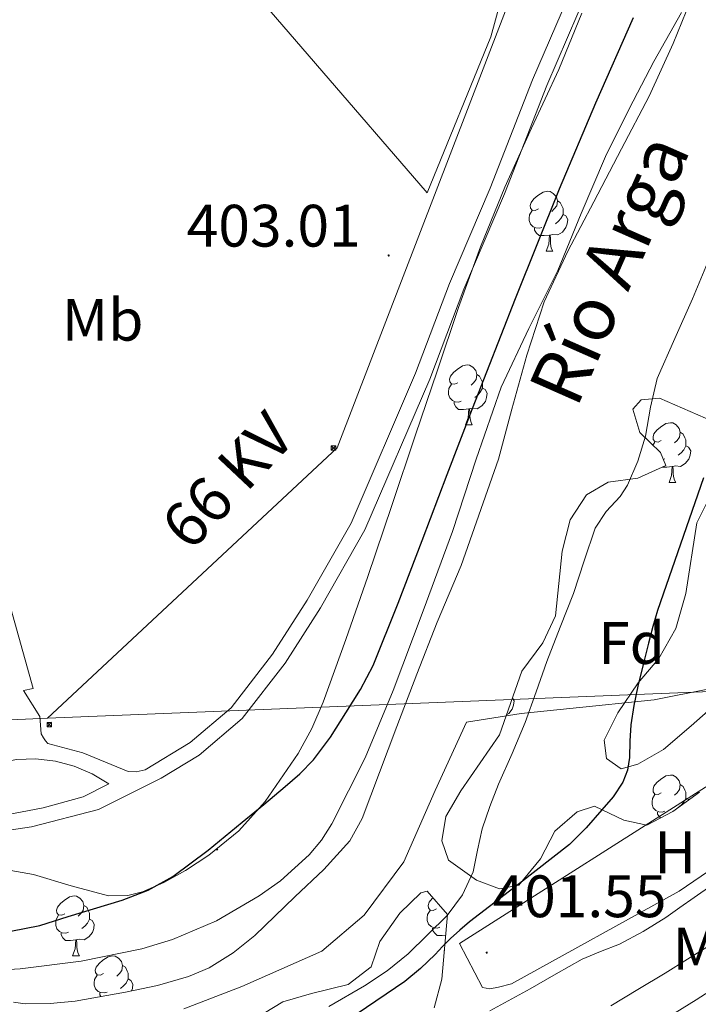
# Model space of a CAD drawing. Units: metres. Extents: x 606419 to 610920, y 4738115 to 4741155.
# Drawn here: x 607665 to 607779, y 4740163 to 4740328 of the extents above; entities that cross this region are included whole.
import ezdxf
from ezdxf.enums import TextEntityAlignment as Align

# ---------------------------------------------------------------- set-up
doc = ezdxf.new("R2010")
doc.units = ezdxf.units.M
doc.header["$MEASUREMENT"] = 0
for name, color, linetype, lineweight in [('Carátula', 7, 'Continuous', 5), ('Level 1', 19, 'Continuous', 0), ('Level 11', 142, 'Continuous', 13), ('Level 16', 1, 'Continuous', 13), ('Level 20', 19, 'Continuous', 0), ('Level 21', 19, 'Continuous', 0), ('Level 25', 1, 'Continuous', 0), ('Level 32', 19, 'Continuous', 0), ('Level 35', 92, 'Continuous', 0), ('Level 36', 19, 'Continuous', 40), ('Level 37', 92, 'Continuous', 0), ('Level 4', 36, 'Continuous', 30), ('Level 41', 19, 'Continuous', 0), ('Level 43', 5, 'Continuous', 0), ('Level 44', 7, 'Continuous', 0), ('Level 5', 36, 'Continuous', 0), ('Level 51', 144, 'Continuous', 13), ('Level 7', 19, 'Continuous', 0)]:
    doc.layers.add(name, color=color, linetype=linetype, lineweight=lineweight)
doc.styles.add('Arial', font='ARIAL.TTF', dxfattribs={"height": 0.2})

# ---------------------------------------------------------------- blocks, each defined once
blk = doc.blocks.new('5PATER')
at = {"layer": 'Carátula', "linetype": 'Continuous', "lineweight": 5}
h = blk.add_hatch(color=250, dxfattribs=at)
edge = h.paths.add_edge_path()
edge.add_ellipse((0, 0), major_axis=(-1.33, -1.34), ratio=0.999422, start_angle=0, end_angle=360)
blk = doc.blocks.new('5TME')
at = {"layer": 'Carátula', "color": 250, "linetype": 'Continuous', "lineweight": 5}
for p, q in [((3.7, 3.8), (-3.7, -3.8)), ((-3.7, 3.7), (3.8, -3.8))]:
    blk.add_line(p, q, dxfattribs=at)
at = {"layer": 'Carátula', "color": 250, "linetype": 'Continuous', "lineweight": 5, "flags": 128}
blk.add_lwpolyline([(-3.7, -3.8), (3.8, -3.8), (3.8, 3.7), (-3.7, 3.7), (-3.7, -3.8)], dxfattribs=at)

msp = doc.modelspace()

# ---------------------------------------------------------------- linework, layer by layer
at = {"layer": 'Level 1', "color": 19, "linetype": 'Continuous', "lineweight": 0, "ltscale": 0.5}
msp.add_polyline3d([(607933.84, 4740324.21, 406.94), (607919.11, 4740307.88, 405.39), (607904.29, 4740293.09, 404.41), (607892, 4740280.82, 404.16), (607877.37, 4740268.05, 404.14), (607862.35, 4740254.89, 403.84), (607847.09, 4740240.84, 404.19), (607829.8, 4740226.02, 403.92), (607818.56, 4740217.84, 402.21), (607808.35, 4740215.71, 401.73), (607799.03, 4740216.32, 401.35), (607788.37, 4740216, 401.19), (607780.5, 4740215.7, 401.09), (607771.25, 4740213.87, 400.51), (607757.11, 4740212.42, 398.56), (607748.93, 4740211.58, 397.72), (607739.8, 4740210.13, 397.82), (607734.55, 4740198.68, 397.82), (607729.3, 4740186.72, 397.83), (607722.63, 4740177.8, 397.82), (607715.57, 4740171.8, 397.81), (607702.15, 4740165.88, 397.8), (607692.41, 4740162.14, 397.8)], dxfattribs=at)
at = {"layer": 'Level 11', "color": 142, "linetype": 'Continuous', "lineweight": 13}
for points in [[(607654.27, 4740168.19, 397.84), (607665.01, 4740168.83, 397.88), (607675.24, 4740170.11, 397.9), (607685.38, 4740172.19, 397.9), (607690.55, 4740173.71, 397.91), (607697.92, 4740176.88, 397.92), (607705.03, 4740181.02, 397.93), (607708.64, 4740183.56, 397.94), (607713.44, 4740187.88, 397.95), (607715.48, 4740190.35, 397.96), (607717.22, 4740193.07, 397.96), (607722.79, 4740204.12, 397.98), (607727.51, 4740215.44, 397.98), (607732.53, 4740228.73, 397.94), (607737.43, 4740242.06, 397.88), (607741.43, 4740254.14, 397.85), (607745.57, 4740266.18, 397.84), (607750.22, 4740276, 397.84), (607755.1, 4740285.73, 397.84), (607759.02, 4740295.29, 397.84), (607763.06, 4740304.82, 397.84), (607767.01, 4740312.82, 397.84), (607771.16, 4740320.72, 397.84), (607775.78, 4740328.94, 397.84)], [(607781.81, 4740291.06, 397.71), (607777.62, 4740281.01, 397.71), (607774.66, 4740274.34, 397.71), (607771.73, 4740267.66, 397.71), (607770.62, 4740262.88, 397.71), (607769.78, 4740258, 397.71), (607768.46, 4740253.82, 397.72), (607766.76, 4740249.77, 397.72), (607765.52, 4740247.9, 397.72), (607763.19, 4740245.38, 397.72), (607761.35, 4740242.61, 397.72), (607759.52, 4740237.14, 397.72), (607757.69, 4740231.68, 397.72), (607755.47, 4740226, 397.72), (607753.27, 4740220.3, 397.71), (607751.46, 4740215.17, 397.71), (607749.64, 4740210.05, 397.71), (607747.43, 4740204.87, 397.71), (607745.16, 4740199.71, 397.71), (607743.72, 4740196.01, 397.71), (607742.39, 4740192.27, 397.71), (607741.63, 4740188.67, 397.72), (607740.9, 4740185.04, 397.72), (607739.13, 4740181.2, 397.72), (607736.57, 4740177.76, 397.72), (607730.02, 4740171.31, 397.72), (607726.49, 4740168.5, 397.72), (607722.71, 4740165.95, 397.72), (607716.75, 4740162.5, 397.72)]]:
    msp.add_polyline3d(points, dxfattribs=at)
at = {"layer": 'Level 16', "color": 1, "linetype": 'Continuous', "lineweight": 13, "ltscale": 0.5}
msp.add_polyline3d([(607670.35, 4740409.01, 406.08), (607747.98, 4740359.7, 405.96), (607747.55, 4740355.02, 405.96), (607751.37, 4740353.89, 405.84), (607748.89, 4740343.22, 405.76), (607743.86, 4740324.86, 405.72), (607733.18, 4740298.72, 405.82), (607677.07, 4740363.74, 405.9)], dxfattribs=at)
at = {"layer": 'Level 20', "color": 19, "linetype": 'Continuous', "lineweight": 0, "ltscale": 0.5}
msp.add_polyline3d([(607738.6, 4740173.05, 401.56), (607781.64, 4740200.39, 401.87), (607787.07, 4740192.01, 402.83), (607785.69, 4740189.9, 402.81), (607783.63, 4740187.69, 403), (607780.35, 4740185.19, 403.1), (607775.4, 4740181.8, 403.11), (607747.35, 4740166.33, 402.89), (607745.13, 4740165.75, 402.71), (607743.72, 4740165.45, 402.65), (607742.46, 4740165.71, 402.33), (607738.6, 4740173.05, 401.56)], dxfattribs=at)
at = {"layer": 'Level 21', "color": 19, "linetype": 'Continuous', "lineweight": 13}
msp.add_polyline3d([(607667.17, 4740215.76, 402.86), (607651.77, 4740270.72, 402.96), (607634.04, 4740335.74, 403.18), (607624.35, 4740374.53, 403.16), (607626.44, 4740374.91, 403.15)], dxfattribs=at)
at = {"layer": 'Level 25', "color": 1, "linetype": 'Continuous', "lineweight": 0}
for points in [[(607657.14, 4740191.17, 403.53), (607666.93, 4740192.58, 403.72), (607678.15, 4740195.52, 403.63), (607688.63, 4740200.74, 403.33), (607695.03, 4740204.6, 403.82), (607702.23, 4740210.72, 403.92), (607709.41, 4740220, 403.63), (607715.31, 4740229.24, 403.63), (607722.76, 4740242.31, 403.82), (607733.63, 4740267.56, 404.22), (607739.32, 4740282.59, 404.12), (607746.13, 4740298.56, 404.32), (607753.24, 4740316.69, 404.22), (607761.91, 4740336.86, 404.22), (607768.76, 4740353.96, 404.81), (607772.78, 4740365.91, 404.81), (607779.09, 4740383.17, 405.4), (607784.66, 4740400.18, 405.8), (607787.84, 4740407.07, 405.8), (607788.97, 4740410.94, 405.8)], [(607667.17, 4740215.76, 402.86), (607665.57, 4740215.44, 402.94), (607668.33, 4740211.04, 402.74), (607668.54, 4740208.19, 402.74), (607668.93, 4740207.5, 403.03), (607669.25, 4740207, 403.13), (607669.63, 4740206.56, 403.13), (607675.52, 4740204.97, 403.43), (607683.13, 4740201.87, 403.43), (607684.46, 4740201.82, 403.43), (607685.97, 4740202.15, 403.43), (607693.52, 4740206.7, 403.82), (607700.36, 4740212.51, 403.92), (607707.3, 4740221.48, 403.63), (607713.1, 4740230.57, 403.63), (607720.45, 4740243.46, 403.82), (607731.23, 4740268.52, 404.22), (607736.92, 4740283.55, 404.12), (607743.74, 4740299.54, 404.32), (607750.85, 4740317.68, 404.22), (607759.53, 4740337.85, 404.22)], [(607648.23, 4740193.88, 403.33), (607650.21, 4740196.48, 403.33), (607652.55, 4740198.76, 403.33), (607655.2, 4740200.68, 403.33), (607658.09, 4740202.18, 403.33), (607661.18, 4740203.24, 403.33), (607664.39, 4740203.84, 403.33), (607667.66, 4740203.96, 403.33), (607670.91, 4740203.6, 403.33), (607674.06, 4740202.77, 403.33), (607677.07, 4740201.49, 403.33), (607679.85, 4740199.78, 403.33), (607675.57, 4740197.59, 403.33), (607668.89, 4740195.76, 403.33), (607659.17, 4740193.91, 403.33), (607653.04, 4740193.23, 403.33), (607648.23, 4740193.88, 403.33)]]:
    msp.add_polyline3d(points, dxfattribs=at)
at = {"layer": 'Level 32', "color": 6, "linetype": 'Continuous', "lineweight": 0, "ltscale": 0.5}
for points in [[(607669.59, 4740210.79, 402.91), (607718.11, 4740256.04, 403.95), (607756.54, 4740355.76, 404.59)], [(607669.59, 4740210.79, 402.91), (607563.28, 4740205.98, 402.65), (607425.38, 4740264.06, 403.26), (607311.95, 4740346.91, 402.25)], [(607872.42, 4740218.94, 420.32), (607669.59, 4740210.79, 402.91)]]:
    msp.add_polyline3d(points, dxfattribs=at)
at = {"layer": 'Level 35', "color": 92, "linetype": 'Continuous', "lineweight": 0, "ltscale": 0.5}
for points in [[(607778.03, 4740332.73, 403.02), (607774.43, 4740323.75, 402.85), (607770.36, 4740314.93, 402.72), (607765.74, 4740306.09, 402.4), (607761.13, 4740297.26, 402.17), (607756.77, 4740288.98, 402.14)], [(607685.49, 4740181.73, 405.02), (607689.1, 4740183.28, 405.15), (607692.69, 4740185.31, 405.21), (607696.6, 4740187.83, 405.23), (607701.67, 4740191.93, 405.24), (607706.05, 4740196.83, 405.24), (607711.57, 4740204.86, 405.23), (607713.86, 4740209.06, 405.22), (607715.75, 4740213.46, 405.21), (607719.58, 4740223.97, 405.22), (607723.27, 4740234.53, 405.23), (607727.27, 4740246.38, 405.09), (607731.27, 4740258.24, 404.94), (607734.87, 4740268.88, 404.95), (607738.47, 4740279.52, 404.96), (607742.15, 4740289.68, 404.88), (607746.2, 4740299.7, 404.83), (607750.67, 4740309.58, 404.83), (607755.27, 4740319.39, 404.84), (607759.1, 4740328.82, 404.84)], [(607756.77, 4740288.98, 402.14), (607752.82, 4740280.48, 402.14), (607749.89, 4740271.57, 402.14), (607747.38, 4740262.54, 402.14), (607745.15, 4740254.17, 402.14), (607738.88, 4740236.33, 402.22), (607734.85, 4740226.88, 402.3), (607731.47, 4740218.14, 402.37), (607728.09, 4740209.39, 402.44), (607725.21, 4740201.69, 402.5), (607722.29, 4740194, 402.51), (607720.22, 4740190.27, 402.49), (607715.87, 4740185.44, 402.43), (607711.05, 4740180.88, 402.38), (607704.3, 4740174.38, 402.34), (607700.68, 4740171.49, 402.32), (607696.65, 4740168.99, 402.3), (607693.24, 4740167.51, 402.28), (607688, 4740166.05, 402.25), (607682.65, 4740164.93, 402.22), (607674.25, 4740163.41, 402.21), (607670.04, 4740163.01, 402.22), (607665.83, 4740162.96, 402.24), (607663.89, 4740163.25, 402.26)], [(607778.83, 4740198.41, 407.36), (607774.37, 4740195.15, 406.96), (607769.97, 4740192.9, 405.96), (607766.17, 4740193.69, 405.28), (607761.21, 4740196.05, 404.79), (607758.32, 4740195.08, 404.79), (607754.61, 4740191.88, 404.89), (607752.19, 4740187.25, 404.79), (607748.56, 4740182.8, 404), (607745.34, 4740182.2, 403.9), (607741.47, 4740183.68, 403.5), (607736.77, 4740186.99, 403.31), (607735.67, 4740190.27, 403.31), (607736.33, 4740194.32, 403.31), (607738.85, 4740198.64, 403.31), (607745.33, 4740208, 403.5), (607749.08, 4740218.64, 403.5), (607752.58, 4740223.41, 403.7), (607754.67, 4740227.93, 404.19), (607755.8, 4740238.73, 404.29), (607757.14, 4740243.99, 404.29), (607759.87, 4740248.17, 404.1), (607763.54, 4740250.3, 404.1), (607768.46, 4740250.98, 404.1), (607773.18, 4740253.1, 404.1), (607772.28, 4740255.24, 403.8), (607768.84, 4740258.63, 403.8), (607767.67, 4740262.54, 403.8), (607769.04, 4740264.06, 403.8), (607772.14, 4740264.34, 403.8), (607781.09, 4740260.44, 403.7)], [(607780.62, 4740247.98, 403.7), (607778.39, 4740243.49, 403.7), (607776.52, 4740231.66, 403.7), (607774.87, 4740225.81, 403.7), (607772, 4740220.79, 403.7), (607768.56, 4740216.72, 404), (607765.13, 4740211.7, 404.59), (607762.83, 4740207.12, 404.79), (607763.23, 4740204.03, 404.69), (607765.71, 4740202.28, 404.79), (607768.49, 4740203.06, 404.98), (607772.77, 4740205.52, 405.84), (607777.41, 4740209.49, 406.17), (607782.18, 4740213.67, 406.07)], [(607660.53, 4740185.79, 405), (607667.25, 4740184.59, 404.89), (607673.57, 4740182.74, 404.85), (607679.83, 4740181.06, 404.88), (607683.07, 4740181.12, 404.94), (607685.49, 4740181.73, 405.02)], [(607703.03, 4740159.68, 404.8), (607709.03, 4740163.31, 404.79), (607713.83, 4740164.7, 404.73), (607719.94, 4740166.18, 404.29), (607723.84, 4740169.18, 403.9), (607725.25, 4740173.37, 403.7), (607728.64, 4740178.16, 403.56), (607732.11, 4740181.53, 403.56), (607733.21, 4740181.84, 403.6)], [(607733.21, 4740181.84, 403.6), (607736.59, 4740177.89, 404.39), (607735.67, 4740167.07, 404.89), (607734.38, 4740162.31, 405.76)]]:
    msp.add_polyline3d(points, dxfattribs=at)
at = {"layer": 'Level 36', "color": 92, "linetype": 'Continuous', "lineweight": 0}
for points in [[(607751.83, 4740296.04, 0.01), (607751.31, 4740295.77, 0.01), (607750.77, 4740295.83, 0.01), (607750.51, 4740296.2, 0.01), (607750.45, 4740296.62, 0.01), (607750.61, 4740297.14, 0.01), (607751.09, 4740297.74, 0.01), (607751.73, 4740298.27, 0.01), (607752.63, 4740298.85, 0.01), (607753.37, 4740299.01, 0.01), (607753.8, 4740298.96, 0.01), (607754.33, 4740298.64, 0.01), (607754.86, 4740298.06, 0.01), (607755.02, 4740297.42, 0.01), (607754.91, 4740296.57, 0.01), (607754.49, 4740296.04, 0.01), (607754.07, 4740295.61, 0.01)], [(607755.02, 4740297.42, 0.01), (607755.49, 4740297.1, 0.01), (607755.81, 4740296.46, 0.01), (607755.97, 4740296.14, 0.01), (607755.97, 4740295.56, 0.01), (607755.97, 4740295.14, 0.01), (607755.6, 4740294.45, 0.01), (607755.18, 4740293.97, 0.01), (607754.7, 4740293.55, 0.01)], [(607752.42, 4740292.96, 0.01), (607751.99, 4740292.8, 0.01), (607751.41, 4740292.86, 0.01), (607750.93, 4740293.07, 0.01), (607750.51, 4740293.49, 0.01), (607750.29, 4740294.08, 0.01), (607750.29, 4740294.5, 0.01), (607750.35, 4740295.08, 0.01), (607750.77, 4740295.77, 0.01)], [(607755.97, 4740295.14, 0.01), (607756.43, 4740294.89, 0.01), (607756.77, 4740294.27, 0.01), (607756.66, 4740293.55, 0.01), (607756.45, 4740292.91, 0.01), (607755.87, 4740292.17, 0.01), (607755.07, 4740291.69, 0.01), (607754.22, 4740291.79, 0.01), (607753.79, 4740291.66, 0.01)], [(607753.68, 4740291.66, 0.01), (607752.79, 4740291.58, 0.01), (607751.95, 4740291.58, 0.01), (607751.52, 4740292.01, 0.01), (607751.2, 4740292.48, 0.01), (607751.2, 4740292.8, 0.01)], [(607753.13, 4740288.98, 0.01), (607753.57, 4740290.14, 0.01), (607753.68, 4740291.66, 0.01), (607753.79, 4740291.66, 0.01), (607753.83, 4740291.08, 0.01), (607753.86, 4740290.39, 0.01), (607753.93, 4740289.78, 0.01), (607754.05, 4740289.38, 0.01), (607754.26, 4740288.98, 0.01)], [(607753.13, 4740288.98, 0.01), (607754.26, 4740288.98, 0.01)], [(607738.33, 4740266.95, 0.01), (607737.8, 4740266.69, 0.01), (607737.27, 4740266.74, 0.01), (607737.01, 4740267.11, 0.01), (607736.95, 4740267.54, 0.01), (607737.11, 4740268.06, 0.01), (607737.59, 4740268.65, 0.01), (607738.23, 4740269.18, 0.01), (607739.13, 4740269.77, 0.01), (607739.87, 4740269.93, 0.01), (607740.3, 4740269.87, 0.01), (607740.83, 4740269.56, 0.01), (607741.36, 4740268.97, 0.01), (607741.52, 4740268.33, 0.01), (607741.41, 4740267.48, 0.01), (607740.98, 4740266.95, 0.01), (607740.56, 4740266.53, 0.01)], [(607741.52, 4740268.33, 0.01), (607741.99, 4740268.02, 0.01), (607742.31, 4740267.38, 0.01), (607742.47, 4740267.06, 0.01), (607742.47, 4740266.48, 0.01), (607742.47, 4740266.05, 0.01), (607742.1, 4740265.36, 0.01), (607741.68, 4740264.88, 0.01), (607741.2, 4740264.46, 0.01)], [(607738.92, 4740263.87, 0.01), (607738.49, 4740263.71, 0.01), (607737.91, 4740263.77, 0.01), (607737.43, 4740263.98, 0.01), (607737.01, 4740264.41, 0.01), (607736.79, 4740264.99, 0.01), (607736.79, 4740265.41, 0.01), (607736.85, 4740266, 0.01), (607737.27, 4740266.69, 0.01)], [(607742.47, 4740266.05, 0.01), (607742.92, 4740265.8, 0.01), (607743.27, 4740265.19, 0.01), (607743.16, 4740264.46, 0.01), (607742.95, 4740263.82, 0.01), (607742.36, 4740263.08, 0.01), (607741.57, 4740262.6, 0.01), (607740.72, 4740262.71, 0.01), (607740.29, 4740262.58, 0.01)], [(607740.18, 4740262.58, 0.01), (607739.29, 4740262.49, 0.01), (607738.44, 4740262.49, 0.01), (607738.02, 4740262.92, 0.01), (607737.7, 4740263.4, 0.01), (607737.7, 4740263.71, 0.01)], [(607739.63, 4740259.89, 0.01), (607740.07, 4740261.05, 0.01), (607740.18, 4740262.58, 0.01), (607740.29, 4740262.58, 0.01), (607740.32, 4740261.99, 0.01), (607740.36, 4740261.31, 0.01), (607740.43, 4740260.69, 0.01), (607740.54, 4740260.29, 0.01), (607740.76, 4740259.89, 0.01)], [(607772.41, 4740257.29, 0.01), (607771.88, 4740257.02, 0.01), (607771.35, 4740257.08, 0.01), (607771.08, 4740257.45, 0.01), (607771.03, 4740257.88, 0.01), (607771.19, 4740258.4, 0.01), (607771.67, 4740258.99, 0.01), (607772.3, 4740259.52, 0.01), (607773.2, 4740260.1, 0.01), (607773.95, 4740260.26, 0.01), (607774.37, 4740260.21, 0.01), (607774.9, 4740259.9, 0.01), (607775.43, 4740259.31, 0.01), (607775.59, 4740258.67, 0.01), (607775.48, 4740257.82, 0.01), (607775.06, 4740257.29, 0.01), (607774.64, 4740256.86, 0.01)], [(607739.63, 4740259.89, 0.01), (607740.76, 4740259.89, 0.01)], [(607775.59, 4740258.67, 0.01), (607776.07, 4740258.36, 0.01), (607776.38, 4740257.72, 0.01), (607776.54, 4740257.4, 0.01), (607776.54, 4740256.82, 0.01), (607776.54, 4740256.39, 0.01), (607776.17, 4740255.7, 0.01), (607775.75, 4740255.22, 0.01), (607775.27, 4740254.8, 0.01)], [(607771.01, 4740256.49, 0.01), (607771.35, 4740257.02, 0.01)], [(607776.54, 4740256.39, 0.01), (607777, 4740256.14, 0.01), (607777.34, 4740255.52, 0.01), (607777.23, 4740254.8, 0.01), (607777.02, 4740254.16, 0.01), (607776.44, 4740253.42, 0.01), (607775.64, 4740252.94, 0.01), (607774.79, 4740253.04, 0.01), (607774.36, 4740252.92, 0.01)], [(607772.99, 4740254.21, 0.01), (607772.75, 4740254.12, 0.01)], [(607774.25, 4740252.92, 0.01), (607773.36, 4740252.83, 0.01), (607772.58, 4740252.83, 0.01)], [(607773.71, 4740250.23, 0.01), (607774.14, 4740251.39, 0.01), (607774.25, 4740252.92, 0.01), (607774.36, 4740252.92, 0.01), (607774.4, 4740252.33, 0.01), (607774.43, 4740251.64, 0.01), (607774.5, 4740251.03, 0.01), (607774.62, 4740250.63, 0.01), (607774.83, 4740250.23, 0.01)], [(607773.71, 4740250.23, 0.01), (607774.83, 4740250.23, 0.01)], [(607747.49, 4740214.16, 0.01), (607747.76, 4740213.68, 0.01), (607747.65, 4740212.95, 0.01), (607747.44, 4740212.31, 0.01), (607746.86, 4740211.57, 0.01), (607746.51, 4740211.36, 0.01)], [(607772.41, 4740198.3, 0.01), (607771.87, 4740198.03, 0.01), (607771.35, 4740198.09, 0.01), (607771.08, 4740198.46, 0.01), (607771.03, 4740198.88, 0.01), (607771.19, 4740199.4, 0.01), (607771.67, 4740200, 0.01), (607772.3, 4740200.53, 0.01), (607773.2, 4740201.11, 0.01), (607773.95, 4740201.27, 0.01), (607774.37, 4740201.22, 0.01), (607774.9, 4740200.9, 0.01), (607775.43, 4740200.32, 0.01), (607775.59, 4740199.68, 0.01), (607775.48, 4740198.83, 0.01), (607775.05, 4740198.3, 0.01), (607774.63, 4740197.87, 0.01)], [(607775.59, 4740199.68, 0.01), (607776.07, 4740199.36, 0.01), (607776.38, 4740198.72, 0.01), (607776.54, 4740198.4, 0.01), (607776.54, 4740197.82, 0.01), (607776.54, 4740197.4, 0.01), (607776.17, 4740196.71, 0.01), (607775.75, 4740196.23, 0.01), (607775.27, 4740195.81, 0.01)], [(607772.99, 4740195.22, 0.01), (607772.57, 4740195.06, 0.01), (607771.98, 4740195.12, 0.01), (607771.51, 4740195.33, 0.01), (607771.08, 4740195.75, 0.01), (607770.87, 4740196.34, 0.01), (607770.87, 4740196.76, 0.01), (607770.92, 4740197.34, 0.01), (607771.35, 4740198.03, 0.01)], [(607776.54, 4740197.4, 0.01), (607776.99, 4740197.15, 0.01), (607777.03, 4740197.09, 0.01)], [(607772.27, 4740194.08, 0.01), (607772.09, 4740194.27, 0.01), (607771.77, 4740194.74, 0.01), (607771.77, 4740195.06, 0.01)], [(607697.75, 4740188.76, 0.01), (607698.12, 4740188.76, 0.01)], [(607698.01, 4740188.97, 0.01), (607698.12, 4740188.76, 0.01)], [(607672.51, 4740178.05, 0.01), (607671.97, 4740177.79, 0.01), (607671.45, 4740177.84, 0.01), (607671.18, 4740178.21, 0.01), (607671.13, 4740178.64, 0.01), (607671.29, 4740179.16, 0.01), (607671.77, 4740179.75, 0.01), (607672.4, 4740180.28, 0.01), (607673.3, 4740180.87, 0.01), (607674.05, 4740181.03, 0.01), (607674.47, 4740180.97, 0.01), (607675, 4740180.66, 0.01), (607675.53, 4740180.07, 0.01), (607675.69, 4740179.43, 0.01), (607675.58, 4740178.58, 0.01), (607675.15, 4740178.05, 0.01), (607674.73, 4740177.63, 0.01)], [(607675.69, 4740179.43, 0.01), (607676.17, 4740179.12, 0.01), (607676.48, 4740178.48, 0.01), (607676.64, 4740178.16, 0.01), (607676.64, 4740177.58, 0.01), (607676.64, 4740177.15, 0.01), (607676.27, 4740176.46, 0.01), (607675.85, 4740175.98, 0.01), (607675.37, 4740175.56, 0.01)], [(607734.75, 4740178.87, 0.01), (607734.22, 4740178.6, 0.01), (607733.69, 4740178.66, 0.01), (607733.42, 4740179.03, 0.01), (607733.37, 4740179.45, 0.01), (607733.53, 4740179.97, 0.01), (607734.01, 4740180.57, 0.01), (607734.18, 4740180.71, 0.01)], [(607673.09, 4740174.97, 0.01), (607672.67, 4740174.81, 0.01), (607672.08, 4740174.87, 0.01), (607671.61, 4740175.08, 0.01), (607671.18, 4740175.51, 0.01), (607670.97, 4740176.09, 0.01), (607670.97, 4740176.51, 0.01), (607671.02, 4740177.1, 0.01), (607671.45, 4740177.79, 0.01)], [(607735.33, 4740175.79, 0.01), (607734.91, 4740175.63, 0.01), (607734.32, 4740175.69, 0.01), (607733.85, 4740175.9, 0.01), (607733.42, 4740176.32, 0.01), (607733.21, 4740176.91, 0.01), (607733.21, 4740177.33, 0.01), (607733.26, 4740177.91, 0.01), (607733.69, 4740178.6, 0.01)], [(607676.64, 4740177.15, 0.01), (607677.09, 4740176.9, 0.01), (607677.44, 4740176.29, 0.01), (607677.33, 4740175.56, 0.01), (607677.12, 4740174.92, 0.01), (607676.53, 4740174.18, 0.01), (607675.74, 4740173.7, 0.01), (607674.89, 4740173.81, 0.01), (607674.46, 4740173.68, 0.01)], [(607674.35, 4740173.68, 0.01), (607673.46, 4740173.59, 0.01), (607672.61, 4740173.59, 0.01), (607672.19, 4740174.02, 0.01), (607671.87, 4740174.5, 0.01), (607671.87, 4740174.81, 0.01)], [(607736.3, 4740174.46, 0.01), (607735.7, 4740174.41, 0.01), (607734.86, 4740174.41, 0.01), (607734.43, 4740174.84, 0.01), (607734.11, 4740175.31, 0.01), (607734.11, 4740175.63, 0.01)], [(607673.81, 4740170.99, 0.01), (607674.24, 4740172.15, 0.01), (607674.35, 4740173.68, 0.01), (607674.46, 4740173.68, 0.01), (607674.49, 4740173.09, 0.01), (607674.53, 4740172.41, 0.01), (607674.6, 4740171.79, 0.01), (607674.71, 4740171.39, 0.01), (607674.93, 4740170.99, 0.01)], [(607736.05, 4740171.81, 0.01), (607736.08, 4740171.9, 0.01)], [(607736.05, 4740171.81, 0.01), (607736.08, 4740171.81, 0.01)], [(607673.81, 4740170.99, 0.01), (607674.93, 4740170.99, 0.01)], [(607678.98, 4740168.02, 0.01), (607678.45, 4740167.75, 0.01), (607677.92, 4740167.81, 0.01), (607677.65, 4740168.18, 0.01), (607677.6, 4740168.6, 0.01), (607677.76, 4740169.12, 0.01), (607678.24, 4740169.72, 0.01), (607678.87, 4740170.25, 0.01), (607679.77, 4740170.83, 0.01), (607680.52, 4740170.99, 0.01), (607680.95, 4740170.94, 0.01), (607681.47, 4740170.62, 0.01), (607682.01, 4740170.04, 0.01), (607682.17, 4740169.4, 0.01), (607682.05, 4740168.55, 0.01), (607681.63, 4740168.02, 0.01), (607681.21, 4740167.59, 0.01)], [(607682.17, 4740169.4, 0.01), (607682.64, 4740169.08, 0.01), (607682.95, 4740168.44, 0.01), (607683.11, 4740168.12, 0.01), (607683.11, 4740167.54, 0.01), (607683.11, 4740167.12, 0.01), (607682.75, 4740166.43, 0.01), (607682.33, 4740165.95, 0.01), (607681.85, 4740165.53, 0.01)], [(607679.57, 4740164.94, 0.01), (607679.14, 4740164.78, 0.01), (607678.55, 4740164.84, 0.01), (607678.08, 4740165.05, 0.01), (607677.65, 4740165.47, 0.01), (607677.44, 4740166.06, 0.01), (607677.44, 4740166.48, 0.01), (607677.49, 4740167.06, 0.01), (607677.92, 4740167.75, 0.01)], [(607683.11, 4740167.12, 0.01), (607683.57, 4740166.87, 0.01), (607683.91, 4740166.25, 0.01), (607683.81, 4740165.53, 0.01), (607683.68, 4740165.14, 0.01)], [(607678.53, 4740164.18, 0.01), (607678.35, 4740164.46, 0.01), (607678.35, 4740164.78, 0.01)]]:
    msp.add_polyline3d(points, dxfattribs=at)
at = {"layer": 'Level 4', "color": 36, "linetype": 'Continuous', "lineweight": 30}
for points in [[(607663.45, 4740175.11, 400.01), (607668.29, 4740176.08, 400.01), (607673.03, 4740177.58, 400.01), (607682.09, 4740180.3, 400.01), (607686.46, 4740182, 400.01), (607690.57, 4740184.28, 400.01), (607696.52, 4740188.7, 400.01), (607702.23, 4740193.37, 400.01), (607705.84, 4740196.33, 400.01), (607709.42, 4740199.32, 400.01), (607711.86, 4740201.46, 400.01), (607714.14, 4740203.79, 400.01), (607717.02, 4740207.63, 400.01), (607719.58, 4740211.69, 400.01), (607722.03, 4740215.57, 400.01), (607724.14, 4740219.61, 400.01), (607728.32, 4740230.06, 400.01), (607732.36, 4740240.55, 400.01), (607736.57, 4740251.6, 400.01), (607740.78, 4740262.63, 400.01), (607747.98, 4740281.06, 400.01), (607755.37, 4740299.4, 400.01), (607761.47, 4740313.79, 400.01), (607767.76, 4740328.11, 400.01)], [(607779.48, 4740251.03, 400.01), (607775.61, 4740239.94, 400.01), (607771.8, 4740228.82, 400.01), (607771.01, 4740226.11, 400.01), (607770.3, 4740223.37, 400.01), (607769.36, 4740219.77, 400.01), (607768.46, 4740216.15, 400.01), (607767.8, 4740212.92, 400.01), (607767.31, 4740209.66, 400.01), (607767.16, 4740206.93, 400.01), (607767.07, 4740204.2, 400.01), (607766.73, 4740202.08, 400.01), (607765.96, 4740200.06, 400.01), (607764.33, 4740197.62, 400.01), (607762.47, 4740195.42, 400.01), (607759.84, 4740192.41, 400.01), (607757.02, 4740189.61, 400.01), (607748.69, 4740183.09, 400.01), (607740.31, 4740176.67, 400.01), (607738.68, 4740175.3, 400.01), (607737.08, 4740173.9, 400.01), (607735.79, 4740172.58, 400.01), (607734.52, 4740171.24, 400.01), (607732.06, 4740168.9, 400.01), (607729.45, 4740166.7, 400.01), (607721.49, 4740161.31, 400.01)]]:
    msp.add_polyline3d(points, dxfattribs=at)
at = {"layer": 'Level 5', "color": 36, "linetype": 'Continuous', "lineweight": 0}
for points in [[(607763.95, 4740162.62, 410.01), (607768.51, 4740165.34, 410.01), (607773.05, 4740168.1, 410.01), (607776.79, 4740170.42, 410.01), (607780.52, 4740172.74, 410.01), (607786, 4740175.92, 410.01), (607791.4, 4740179.22, 410.01), (607796.79, 4740183.17, 410.01), (607804.5, 4740189.57, 410.01), (607812.06, 4740196.15, 410.01), (607816.99, 4740200.4, 410.01), (607821.9, 4740204.68, 410.01), (607825.03, 4740207.52, 410.01), (607828.17, 4740210.34, 410.01), (607831.87, 4740213.52, 410.01), (607835.58, 4740216.68, 410.01), (607838.65, 4740219.38, 410.01)], [(607805.81, 4740203.29, 405.01), (607803.91, 4740201.59, 405.01), (607800.46, 4740198.95, 405.01), (607797.02, 4740196.3, 405.01), (607794.27, 4740193.44, 405.01), (607791.5, 4740190.58, 405.01), (607787.76, 4740187.62, 405.01), (607783.9, 4740184.82, 405.01), (607780.91, 4740182.8, 405.01), (607777.91, 4740180.78, 405.01), (607775.54, 4740179.11, 405.01), (607773.16, 4740177.43, 405.01), (607769.36, 4740175.06, 405.01), (607765.4, 4740172.95, 405.01), (607762.26, 4740171.71, 405.01), (607759.15, 4740170.44, 405.01), (607754.8, 4740167.96, 405.01), (607750.46, 4740165.46, 405.01), (607743.71, 4740161.78, 405.01)], [(607773.56, 4740160.73, 415.01), (607778.28, 4740163.65, 415.01), (607782.94, 4740166.66, 415.01), (607786.34, 4740168.98, 415.01), (607789.69, 4740171.37, 415.01), (607794.83, 4740175.17, 415.01), (607799.96, 4740178.97, 415.01)]]:
    msp.add_polyline3d(points, dxfattribs=at)
at = {"layer": 'Level 51', "color": 144, "linetype": 'Continuous', "lineweight": 13}
for points in [[(607654.27, 4740168.19, 397.84), (607665.01, 4740168.83, 397.88), (607675.24, 4740170.11, 397.9), (607685.38, 4740172.19, 397.9), (607690.55, 4740173.71, 397.91), (607697.92, 4740176.88, 397.92), (607705.03, 4740181.02, 397.93), (607708.64, 4740183.56, 397.94), (607713.44, 4740187.88, 397.95), (607715.48, 4740190.35, 397.96), (607717.22, 4740193.07, 397.96), (607722.79, 4740204.12, 397.98), (607727.51, 4740215.44, 397.98), (607732.53, 4740228.73, 397.94), (607737.43, 4740242.06, 397.88), (607741.43, 4740254.14, 397.85), (607745.57, 4740266.18, 397.84), (607750.22, 4740276, 397.84), (607755.1, 4740285.73, 397.84), (607759.02, 4740295.29, 397.84), (607763.06, 4740304.82, 397.84), (607767.01, 4740312.82, 397.84), (607771.16, 4740320.72, 397.84), (607775.78, 4740328.94, 397.84)], [(607781.81, 4740291.06, 397.71), (607777.62, 4740281.01, 397.71), (607774.66, 4740274.34, 397.71), (607771.73, 4740267.66, 397.71), (607770.62, 4740262.88, 397.71), (607769.78, 4740258, 397.71), (607768.46, 4740253.82, 397.72), (607766.76, 4740249.77, 397.72), (607765.52, 4740247.9, 397.72), (607763.19, 4740245.38, 397.72), (607761.35, 4740242.61, 397.72), (607759.52, 4740237.14, 397.72), (607757.69, 4740231.68, 397.72), (607755.47, 4740226, 397.72), (607753.27, 4740220.3, 397.71), (607751.46, 4740215.17, 397.71), (607749.64, 4740210.05, 397.71), (607747.43, 4740204.87, 397.71), (607745.16, 4740199.71, 397.71), (607743.72, 4740196.01, 397.71), (607742.39, 4740192.27, 397.71), (607741.63, 4740188.67, 397.72), (607740.9, 4740185.04, 397.72), (607739.13, 4740181.2, 397.72), (607736.57, 4740177.76, 397.72), (607730.02, 4740171.31, 397.72), (607726.49, 4740168.5, 397.72), (607722.71, 4740165.95, 397.72), (607716.75, 4740162.5, 397.72)]]:
    msp.add_polyline3d(points, dxfattribs=at)

# ---------------------------------------------------------------- block references
at = {"layer": 'Level 32', "color": 19, "linetype": 'Continuous', "lineweight": 0, "xscale": 0.09999983015004542, "yscale": 0.09999983015004542}
for p in [(607717.51, 4740256.02, 403.94), (607669.91, 4740209.71, 402.89)]:
    msp.add_blockref('5TME', p, dxfattribs=at)
at = {"layer": 'Level 7', "color": 19, "linetype": 'Continuous', "lineweight": 0, "xscale": 0.09999983015004542, "yscale": 0.09999983015004542}
for p in [(607726.75, 4740288.25, 403.02), (607743.18, 4740171.53, 401.56)]:
    msp.add_blockref('5PATER', p, dxfattribs=at)

# ---------------------------------------------------------------- texts
at = {"layer": 'Level 37', "color": 92, "linetype": 'Continuous', "lineweight": 0, "style": 'Arial'}
for s, p in [('Mb', (607678.84, 4740277.49, 403.66)), ('Fd', (607767.44, 4740223.37, 399.33)), ('H', (607774.74, 4740188.33, 403.02)), ('Mb', (607781.15, 4740172.2, 409.96))]:
    msp.add_text(s, height=7, dxfattribs=at).set_placement(p, align=Align.MIDDLE_CENTER)
at = {"layer": 'Level 41', "color": 19, "linetype": 'Continuous', "lineweight": 0, "style": 'Arial'}
for s, p in [('403.01', (607692.91, 4740287.55, 403.02)), ('401.55', (607744.14, 4740175.28, 401.56))]:
    msp.add_text(s, height=7, dxfattribs=at).set_placement(p, align=Align.BOTTOM_LEFT)
at = {"layer": 'Level 43', "color": 142, "linetype": 'Continuous', "lineweight": 0, "style": 'Arial'}
msp.add_text('Río Arga', height=9, rotation=66.2176, dxfattribs=at).set_placement((607760.8, 4740261.35, 397.76), align=Align.BOTTOM_LEFT)
at = {"layer": 'Level 44', "color": 19, "linetype": 'Continuous', "lineweight": 0, "style": 'Arial'}
msp.add_text('66 KV', height=7.5, rotation=46.7356, dxfattribs=at).set_placement((607704.2, 4740246.4, 403.6), align=Align.BOTTOM_CENTER)

doc.saveas('drawing.dxf')
